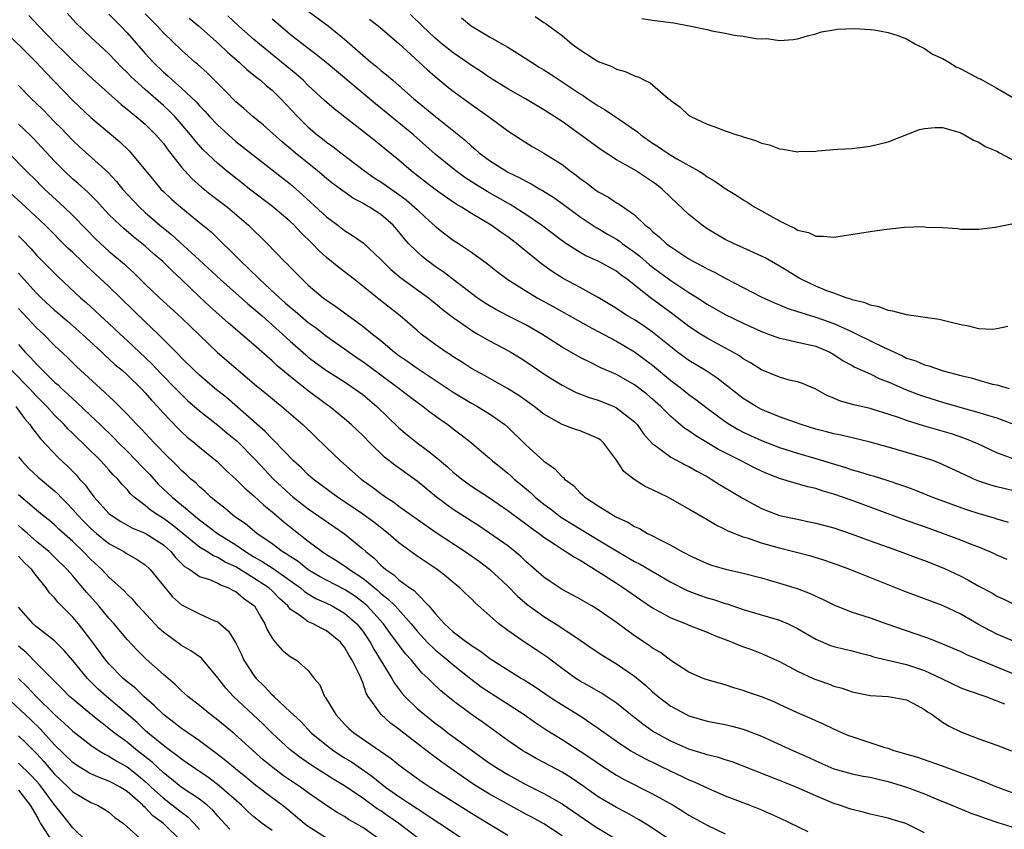
# Model space of a CAD drawing. Units: inches. Extents: x 2544000 to 2547000, y 1560000 to 1562350.
# Drawn here: x 2544107 to 2544216, y 1562124 to 1562214 of the extents above; entities that cross this region are included whole.
import ezdxf

# ---------------------------------------------------------------- set-up
doc = ezdxf.new("R2010")
doc.units = ezdxf.units.IN
doc.header["$MEASUREMENT"] = 0
doc.layers.add('LD25441560_2ft', color=55, linetype='Continuous')

msp = doc.modelspace()

# ---------------------------------------------------------------- linework, layer by layer
at = {"layer": 'LD25441560_2ft'}
for points, elevation in [([(2544108.16, 1562214.16), (2544109.21, 1562213), (2544111.18, 1562211), (2544112.1, 1562210.1), (2544113, 1562209.19), (2544115.17, 1562207.17), (2544118.33, 1562204.33), (2544119, 1562203.82), (2544119.43, 1562203.43), (2544120.01, 1562203), (2544121, 1562202.15), (2544122.17, 1562201), (2544123, 1562200.03), (2544123.43, 1562199.43), (2544125, 1562197.43), (2544125.37, 1562197), (2544126.15, 1562196.15), (2544127.22, 1562195.22), (2544128.33, 1562194.33), (2544130.08, 1562193), (2544132.41, 1562191), (2544134.46, 1562189), (2544136.38, 1562187), (2544136.7, 1562186.7), (2544137, 1562186.37), (2544138.34, 1562185), (2544139, 1562184.4), (2544140.64, 1562183), (2544141, 1562182.72), (2544142.03, 1562182.03), (2544145, 1562179.88), (2544146.08, 1562179), (2544147, 1562178.27), (2544148.51, 1562177), (2544149, 1562176.64), (2544149.97, 1562175.97), (2544151, 1562175.22), (2544155, 1562172.59), (2544157, 1562171.37), (2544157.67, 1562171), (2544159, 1562170.18), (2544160.7, 1562169), (2544161, 1562168.73), (2544163, 1562166.76), (2544165, 1562164.96), (2544166.16, 1562164.16), (2544167, 1562163.24), (2544167.15, 1562163.15), (2544167.27, 1562163), (2544168.28, 1562162.28), (2544169, 1562161.48), (2544169.26, 1562161.26), (2544169.52, 1562161), (2544171, 1562160.03), (2544172.63, 1562159), (2544172.88, 1562158.88), (2544173, 1562158.79), (2544174.25, 1562158.25), (2544175, 1562157.76), (2544175.53, 1562157.53), (2544176.44, 1562157), (2544177, 1562156.73), (2544177.59, 1562156.41), (2544179, 1562155.71), (2544180.22, 1562155), (2544180.74, 1562154.74), (2544181, 1562154.59), (2544183, 1562153.69), (2544183.51, 1562153.51), (2544185.05, 1562153.05), (2544187, 1562152.61), (2544189, 1562152.09), (2544191, 1562151.52), (2544192.93, 1562150.93), (2544194.37, 1562150.37), (2544195, 1562150.06), (2544195.73, 1562149.73), (2544197.07, 1562149.07), (2544199, 1562148.32), (2544201, 1562147.67), (2544202.84, 1562147), (2544207, 1562145.58), (2544207.43, 1562145.43), (2544209, 1562144.81), (2544211, 1562143.95), (2544211.63, 1562143.63), (2544213, 1562143.08), (2544218.07, 1562141)], 7264), ([(2544217, 1562145.03), (2544215, 1562145.89), (2544212.96, 1562146.96), (2544211, 1562148.07), (2544209, 1562149.03), (2544207, 1562149.79), (2544206.1, 1562150.1), (2544205, 1562150.52), (2544198.75, 1562153), (2544197.48, 1562153.48), (2544196, 1562154), (2544194.47, 1562154.47), (2544192.43, 1562155), (2544191, 1562155.35), (2544189, 1562155.91), (2544187.58, 1562156.43), (2544187, 1562156.59), (2544185.27, 1562157.27), (2544185, 1562157.43), (2544183.93, 1562157.93), (2544183, 1562158.5), (2544181, 1562159.68), (2544179, 1562160.82), (2544178.66, 1562161), (2544177, 1562161.82), (2544176.19, 1562162.19), (2544174.95, 1562162.95), (2544173.83, 1562163.83), (2544173, 1562165.08), (2544171.59, 1562167), (2544171.29, 1562167.29), (2544171, 1562167.48), (2544170.2, 1562167.8), (2544169, 1562168.31), (2544168.48, 1562168.48), (2544167, 1562169.01), (2544165, 1562170.15), (2544163.94, 1562171), (2544162.23, 1562172.23), (2544160.99, 1562172.99), (2544158.43, 1562174.43), (2544157, 1562175.21), (2544155.92, 1562175.92), (2544155, 1562176.49), (2544154.7, 1562176.7), (2544154.22, 1562177), (2544153, 1562177.86), (2544151.47, 1562179), (2544151, 1562179.39), (2544149.15, 1562181), (2544146.61, 1562183), (2544145, 1562184.3), (2544144.08, 1562185), (2544142.35, 1562186.35), (2544141, 1562187.46), (2544140.19, 1562188.19), (2544139.42, 1562189), (2544138.19, 1562190.19), (2544137.43, 1562191), (2544137, 1562191.42), (2544135.06, 1562193.06), (2544132.5, 1562195), (2544131.67, 1562195.67), (2544129.97, 1562197), (2544129, 1562197.81), (2544127.37, 1562199.37), (2544126.44, 1562200.44), (2544126.01, 1562201), (2544125, 1562202.17), (2544124.27, 1562203), (2544123.64, 1562203.64), (2544123, 1562204.23), (2544121, 1562205.97), (2544119.84, 1562207), (2544119.42, 1562207.42), (2544119, 1562207.87), (2544118.43, 1562208.43), (2544117, 1562209.91), (2544115, 1562211.75), (2544113.34, 1562213.34), (2544112.4, 1562214.4)], 7262), ([(2544117, 1562214.3), (2544117.63, 1562213.63), (2544118.28, 1562213), (2544119, 1562212.25), (2544121, 1562209.96), (2544121.87, 1562209), (2544123, 1562207.91), (2544123.49, 1562207.49), (2544124.02, 1562207), (2544125, 1562206.13), (2544126.61, 1562204.61), (2544127, 1562204.17), (2544127.59, 1562203.59), (2544128.11, 1562203), (2544129, 1562202.06), (2544130.6, 1562200.6), (2544131, 1562200.26), (2544135, 1562197.12), (2544136.19, 1562196.19), (2544137, 1562195.58), (2544138.37, 1562194.37), (2544141, 1562191.94), (2544142.26, 1562191), (2544143, 1562190.43), (2544143.89, 1562189.89), (2544145.05, 1562189.05), (2544147, 1562187.23), (2544147.21, 1562187), (2544148.11, 1562186.11), (2544149.2, 1562185.2), (2544152.25, 1562183), (2544153, 1562182.4), (2544153.76, 1562181.76), (2544155, 1562180.84), (2544157.25, 1562179.25), (2544157.71, 1562179), (2544159, 1562178.24), (2544160.6, 1562177.4), (2544161.33, 1562177), (2544162.37, 1562176.37), (2544163, 1562175.97), (2544165, 1562174.61), (2544165.97, 1562173.97), (2544167, 1562173.36), (2544168.56, 1562172.56), (2544170, 1562172), (2544171, 1562171.69), (2544172.71, 1562171), (2544173, 1562170.86), (2544175, 1562169.3), (2544175.3, 1562169), (2544176, 1562168), (2544176.93, 1562166.93), (2544177.38, 1562166.62), (2544179, 1562165.42), (2544180.58, 1562164.58), (2544181, 1562164.39), (2544181.86, 1562163.86), (2544183, 1562163.27), (2544183.46, 1562163), (2544184.39, 1562162.39), (2544185, 1562162.04), (2544185.64, 1562161.64), (2544187, 1562160.84), (2544189, 1562159.76), (2544191, 1562158.99), (2544193, 1562158.55), (2544194.29, 1562158.29), (2544195, 1562158.14), (2544197, 1562157.6), (2544199, 1562156.93), (2544201, 1562156.18), (2544203, 1562155.46), (2544204.33, 1562155), (2544206.26, 1562154.26), (2544207, 1562153.99), (2544209.15, 1562153.15), (2544211, 1562152.27), (2544211.84, 1562151.84), (2544213, 1562151.17), (2544214.42, 1562150.42), (2544215, 1562150.07), (2544215.74, 1562149.74), (2544217, 1562149.12)], 7260), ([(2544216.12, 1562154.12), (2544215, 1562154.6), (2544214.74, 1562154.74), (2544214.14, 1562155), (2544213, 1562155.46), (2544212.26, 1562155.74), (2544211, 1562156.26), (2544207.52, 1562157.52), (2544204.56, 1562158.56), (2544199, 1562160.61), (2544197, 1562161.32), (2544195.69, 1562161.69), (2544195, 1562161.94), (2544194.13, 1562162.13), (2544193, 1562162.47), (2544192.58, 1562162.58), (2544191, 1562163.07), (2544189.61, 1562163.61), (2544189, 1562163.87), (2544188.24, 1562164.24), (2544186.77, 1562165), (2544185, 1562165.88), (2544184.27, 1562166.27), (2544181.76, 1562167.76), (2544181, 1562168.3), (2544180.56, 1562168.56), (2544179, 1562169.9), (2544177.9, 1562171), (2544177, 1562171.8), (2544176.35, 1562172.35), (2544175, 1562173.41), (2544173, 1562174.52), (2544171.28, 1562175.28), (2544170.15, 1562175.85), (2544169, 1562176.41), (2544167, 1562177.56), (2544164.78, 1562179), (2544163, 1562180.02), (2544161.02, 1562181.02), (2544159.71, 1562181.71), (2544159, 1562182.12), (2544158.45, 1562182.45), (2544157.65, 1562183), (2544157, 1562183.47), (2544154.98, 1562185), (2544153.87, 1562185.87), (2544153, 1562186.47), (2544152.27, 1562187), (2544151.56, 1562187.56), (2544151, 1562188.06), (2544150.07, 1562189), (2544149.56, 1562189.56), (2544149, 1562190.27), (2544148.35, 1562191), (2544147, 1562192.18), (2544145.75, 1562193), (2544145.26, 1562193.26), (2544145, 1562193.43), (2544143.97, 1562193.97), (2544142.79, 1562194.79), (2544141.64, 1562195.64), (2544141, 1562196.15), (2544140.02, 1562197), (2544137.55, 1562199), (2544136.16, 1562200.16), (2544134.06, 1562202.06), (2544132.89, 1562203), (2544131.88, 1562203.88), (2544131, 1562204.63), (2544129.83, 1562205.83), (2544127.82, 1562207.82), (2544126.77, 1562208.77), (2544126.49, 1562209), (2544125, 1562210.31), (2544123, 1562212.24), (2544122.31, 1562213), (2544121.67, 1562213.67), (2544121, 1562214.33)], 7258), ([(2544125.86, 1562213.86), (2544126.89, 1562213), (2544129.16, 1562211), (2544130.09, 1562210.09), (2544131.37, 1562209), (2544132.2, 1562208.2), (2544133, 1562207.58), (2544133.31, 1562207.31), (2544133.72, 1562207), (2544134.39, 1562206.39), (2544135, 1562205.9), (2544135.94, 1562205), (2544137.79, 1562203), (2544139, 1562201.82), (2544139.97, 1562201), (2544140.56, 1562200.56), (2544141, 1562200.19), (2544141.69, 1562199.69), (2544142.57, 1562199), (2544145.19, 1562197), (2544146.25, 1562196.25), (2544147, 1562195.78), (2544147.47, 1562195.47), (2544149, 1562194.4), (2544149.8, 1562193.8), (2544150.73, 1562193), (2544151, 1562192.73), (2544151.9, 1562191.9), (2544153, 1562190.9), (2544154.07, 1562190.07), (2544155, 1562189.37), (2544155.58, 1562189), (2544157, 1562188.02), (2544158.76, 1562186.76), (2544159.86, 1562185.86), (2544161.02, 1562185), (2544163, 1562183.75), (2544164.26, 1562183), (2544166.03, 1562182.03), (2544169.87, 1562179.87), (2544171, 1562179.28), (2544173, 1562178.2), (2544175, 1562177.04), (2544177, 1562175.56), (2544179, 1562173.88), (2544180.18, 1562173), (2544181, 1562172.34), (2544181.78, 1562171.78), (2544183, 1562170.82), (2544185, 1562169.33), (2544185.5, 1562169), (2544186.45, 1562168.45), (2544187, 1562168.17), (2544189, 1562167.26), (2544191, 1562166.48), (2544193, 1562165.85), (2544195, 1562165.28), (2544198.28, 1562164.28), (2544199, 1562164.03), (2544199.81, 1562163.81), (2544201, 1562163.42), (2544201.33, 1562163.34), (2544202.86, 1562162.86), (2544204.37, 1562162.37), (2544205, 1562162.12), (2544205.83, 1562161.83), (2544207.89, 1562161), (2544211.64, 1562159.64), (2544213, 1562159.2), (2544214.7, 1562158.7), (2544215, 1562158.6), (2544216.25, 1562158.25)], 7256), ([(2544217, 1562161.64), (2544215, 1562162.13), (2544214.33, 1562162.33), (2544213, 1562162.77), (2544212.44, 1562163), (2544211.45, 1562163.45), (2544209, 1562164.61), (2544208.02, 1562165), (2544207, 1562165.35), (2544203.66, 1562166.34), (2544201, 1562167.08), (2544197.82, 1562167.82), (2544197, 1562167.97), (2544196.2, 1562168.2), (2544195, 1562168.51), (2544193.4, 1562169), (2544192.78, 1562169.22), (2544191, 1562169.88), (2544189.55, 1562170.45), (2544189, 1562170.68), (2544188.41, 1562171), (2544187, 1562171.88), (2544184.13, 1562174.13), (2544182.78, 1562175), (2544181, 1562176.08), (2544179.75, 1562177), (2544179, 1562177.57), (2544177, 1562179.2), (2544175.95, 1562179.95), (2544175, 1562180.55), (2544174.23, 1562181), (2544173.48, 1562181.48), (2544173, 1562181.81), (2544172.27, 1562182.27), (2544171, 1562183.03), (2544169, 1562184.14), (2544167.14, 1562185.14), (2544165.9, 1562185.9), (2544164.73, 1562186.73), (2544163, 1562188.13), (2544161.96, 1562189), (2544161, 1562189.73), (2544160.24, 1562190.24), (2544159.19, 1562191), (2544157, 1562192.29), (2544155.89, 1562193), (2544155.33, 1562193.33), (2544154.13, 1562194.13), (2544153, 1562194.95), (2544150.73, 1562196.73), (2544150.35, 1562197), (2544149, 1562198.17), (2544147.43, 1562199.43), (2544147, 1562199.81), (2544145.54, 1562201), (2544141.85, 1562203.85), (2544140.79, 1562204.79), (2544139, 1562206.43), (2544138.43, 1562207), (2544137.67, 1562207.67), (2544133.61, 1562211), (2544133, 1562211.52), (2544131.31, 1562213), (2544130.1, 1562214.1)], 7254), ([(2544139, 1562214.62), (2544141.19, 1562213), (2544143, 1562211.55), (2544145, 1562209.78), (2544145.9, 1562209), (2544146.51, 1562208.51), (2544147, 1562208.09), (2544147.61, 1562207.61), (2544148.31, 1562207), (2544149, 1562206.41), (2544150.59, 1562205), (2544152.86, 1562203.14), (2544156.34, 1562200.34), (2544157, 1562199.74), (2544157.41, 1562199.41), (2544157.86, 1562199), (2544159, 1562198.16), (2544160.79, 1562197), (2544161, 1562196.88), (2544162.28, 1562196.28), (2544163, 1562195.86), (2544163.58, 1562195.58), (2544164.55, 1562195), (2544164.85, 1562194.85), (2544166.08, 1562194.08), (2544167, 1562193.42), (2544169, 1562191.95), (2544169.56, 1562191.56), (2544170.76, 1562190.76), (2544171, 1562190.64), (2544172.02, 1562190.02), (2544173, 1562189.47), (2544173.29, 1562189.29), (2544173.65, 1562189), (2544175, 1562188.05), (2544175.6, 1562187.6), (2544176.65, 1562186.65), (2544177, 1562186.38), (2544179, 1562184.89), (2544181, 1562183.58), (2544181.94, 1562183), (2544183, 1562182.31), (2544185, 1562181.17), (2544187, 1562180.19), (2544189, 1562179.29), (2544189.8, 1562179), (2544191, 1562178.53), (2544191.57, 1562178.43), (2544193, 1562178.09), (2544194.15, 1562177.85), (2544195, 1562177.65), (2544196.55, 1562177), (2544197, 1562176.75), (2544198.04, 1562176.04), (2544199, 1562175.53), (2544199.33, 1562175.33), (2544201, 1562174.6), (2544202.06, 1562174.06), (2544203, 1562173.72), (2544204.89, 1562172.89), (2544206.33, 1562172.33), (2544207, 1562172.11), (2544209, 1562171.47), (2544211.16, 1562170.84), (2544213, 1562170.35), (2544213.95, 1562170.05), (2544215, 1562169.76), (2544217, 1562168.99)], 7250), ([(2544216.18, 1562179.82), (2544215, 1562179.58), (2544214.49, 1562179.51), (2544213, 1562179.57), (2544211.88, 1562179.88), (2544211, 1562180.03), (2544209.66, 1562180.34), (2544208.62, 1562180.62), (2544205, 1562181.13), (2544203.51, 1562181.51), (2544203, 1562181.58), (2544202, 1562182), (2544201, 1562182.17), (2544200.46, 1562182.46), (2544199, 1562182.79), (2544198.86, 1562182.86), (2544198.36, 1562183), (2544197, 1562183.51), (2544196.23, 1562183.77), (2544195, 1562184.28), (2544193.45, 1562185), (2544193.17, 1562185.17), (2544193, 1562185.26), (2544191.93, 1562185.93), (2544191, 1562186.49), (2544189.4, 1562187.4), (2544189, 1562187.61), (2544187, 1562188.53), (2544185.93, 1562189), (2544185, 1562189.45), (2544184.01, 1562190.01), (2544183, 1562190.62), (2544182.45, 1562191), (2544181, 1562192.18), (2544179, 1562194.08), (2544178.06, 1562195), (2544177.47, 1562195.47), (2544177, 1562195.81), (2544175, 1562197.11), (2544173, 1562198.22), (2544171.31, 1562199.31), (2544169.04, 1562201), (2544167, 1562202.44), (2544165, 1562203.75), (2544162.95, 1562204.95), (2544161, 1562206.06), (2544159, 1562207.3), (2544158.01, 1562208.01), (2544157, 1562208.65), (2544156.51, 1562209), (2544155, 1562210.02), (2544153.78, 1562211), (2544153, 1562211.66), (2544151.58, 1562213), (2544150.27, 1562214.27)], 7246), ([(2544155.89, 1562213.89), (2544156.96, 1562213), (2544159, 1562211.79), (2544161, 1562210.64), (2544163, 1562209.41), (2544164.46, 1562208.46), (2544165, 1562208.15), (2544165.7, 1562207.7), (2544169, 1562205.49), (2544169.32, 1562205.32), (2544169.76, 1562205), (2544171, 1562204.18), (2544171.76, 1562203.76), (2544173.33, 1562202.67), (2544175.32, 1562201.32), (2544175.69, 1562201), (2544177, 1562200.07), (2544177.66, 1562199.66), (2544178.59, 1562199), (2544179, 1562198.74), (2544179.68, 1562198.32), (2544182.05, 1562197), (2544182.65, 1562196.65), (2544183, 1562196.36), (2544183.88, 1562195.88), (2544185, 1562195.07), (2544186.3, 1562194.3), (2544187, 1562193.81), (2544187.51, 1562193.51), (2544188.28, 1562193), (2544189, 1562192.61), (2544189.92, 1562192.08), (2544191, 1562191.5), (2544191.94, 1562191), (2544192.68, 1562190.68), (2544193, 1562190.48), (2544194.19, 1562190.19), (2544195, 1562189.8), (2544195.8, 1562189.8), (2544197, 1562189.69), (2544201, 1562190.33), (2544202.55, 1562190.55), (2544204.79, 1562190.79), (2544206.87, 1562190.87), (2544207.19, 1562190.81), (2544209, 1562190.75), (2544210.64, 1562190.64), (2544211, 1562190.59), (2544212.56, 1562190.56), (2544213, 1562190.58), (2544214.79, 1562190.79), (2544216.81, 1562191.19)], 7244), ([(2544164.04, 1562214.04), (2544165, 1562213.37), (2544165.24, 1562213.24), (2544165.54, 1562213), (2544167, 1562211.93), (2544168.1, 1562211), (2544169, 1562210.35), (2544171, 1562209.07), (2544172.51, 1562208.51), (2544173, 1562208.24), (2544173.98, 1562207.98), (2544175, 1562207.5), (2544175.39, 1562207.39), (2544176.1, 1562207), (2544176.71, 1562206.71), (2544178.72, 1562205), (2544178.89, 1562204.89), (2544179, 1562204.77), (2544180.03, 1562204.03), (2544181, 1562203.13), (2544181.2, 1562203), (2544183, 1562202.17), (2544183.88, 1562201.88), (2544185, 1562201.44), (2544186.29, 1562201), (2544186.84, 1562200.84), (2544187, 1562200.78), (2544188.36, 1562200.36), (2544189, 1562200.08), (2544189.88, 1562199.88), (2544191, 1562199.43), (2544191.41, 1562199.41), (2544193, 1562199.12), (2544193.13, 1562199.13), (2544195, 1562199.18), (2544195.21, 1562199.21), (2544197.39, 1562199.39), (2544199, 1562199.47), (2544199.56, 1562199.56), (2544201, 1562199.72), (2544203, 1562200.22), (2544206.44, 1562201.56), (2544207, 1562201.68), (2544208.19, 1562201.81), (2544209, 1562201.8), (2544210.68, 1562201.32), (2544211, 1562201.21), (2544211.13, 1562201.13), (2544211.41, 1562201), (2544212.41, 1562200.41), (2544213, 1562200.18), (2544213.71, 1562199.71), (2544215, 1562199.17), (2544215.26, 1562199), (2544217, 1562198.07)], 7242), ([(2544175.82, 1562213.82), (2544177, 1562213.62), (2544177.58, 1562213.58), (2544179, 1562213.38), (2544179.34, 1562213.34), (2544181.02, 1562213.02), (2544183, 1562212.6), (2544183.54, 1562212.46), (2544185, 1562212.2), (2544186.02, 1562211.98), (2544187, 1562211.87), (2544188.38, 1562211.62), (2544189, 1562211.59), (2544189.6, 1562211.6), (2544191, 1562211.38), (2544192.51, 1562211.49), (2544193, 1562211.56), (2544194.08, 1562211.92), (2544195, 1562212.13), (2544195.64, 1562212.36), (2544197, 1562212.56), (2544197.36, 1562212.64), (2544199.29, 1562212.71), (2544201, 1562212.61), (2544201.44, 1562212.56), (2544203, 1562212.27), (2544204.07, 1562211.93), (2544205, 1562211.57), (2544206.01, 1562211), (2544207, 1562210.52), (2544207.88, 1562209.88), (2544209, 1562209.4), (2544209.67, 1562209), (2544210.48, 1562208.48), (2544211, 1562208.26), (2544213, 1562207.21), (2544213.16, 1562207.16), (2544215, 1562206.14), (2544217, 1562204.95)], 7240), ([(2544105, 1562212.94), (2544108.96, 1562209), (2544109.94, 1562207.94), (2544113, 1562204.76), (2544115, 1562202.91), (2544118.21, 1562200.21), (2544119.21, 1562199.21), (2544119.41, 1562199), (2544121.94, 1562195.94), (2544122.74, 1562195), (2544123, 1562194.74), (2544123.9, 1562193.9), (2544124.92, 1562193), (2544127, 1562191.32), (2544128.27, 1562190.27), (2544129.56, 1562189), (2544130.31, 1562188.31), (2544131.57, 1562187), (2544132.32, 1562186.32), (2544133.63, 1562185), (2544135.83, 1562183), (2544136.46, 1562182.46), (2544137, 1562181.98), (2544137.54, 1562181.54), (2544138.15, 1562181), (2544139, 1562180.28), (2544139.74, 1562179.74), (2544141, 1562178.77), (2544143, 1562177.37), (2544144.38, 1562176.38), (2544145, 1562175.97), (2544145.56, 1562175.56), (2544149.02, 1562173), (2544150.13, 1562172.13), (2544151.28, 1562171.28), (2544151.69, 1562171), (2544152.42, 1562170.42), (2544153.57, 1562169.57), (2544154.4, 1562169), (2544155, 1562168.53), (2544155.88, 1562167.88), (2544156.99, 1562167), (2544158.09, 1562166.09), (2544159, 1562165.3), (2544159.32, 1562165), (2544161, 1562163.66), (2544161.36, 1562163.36), (2544161.73, 1562163), (2544162.43, 1562162.43), (2544163.51, 1562161.51), (2544164.03, 1562161), (2544165, 1562160.22), (2544165.71, 1562159.71), (2544166.61, 1562159), (2544166.84, 1562158.84), (2544168.07, 1562158.07), (2544171, 1562156.3), (2544173, 1562155.07), (2544175, 1562153.91), (2544175.61, 1562153.61), (2544179, 1562151.62), (2544180.73, 1562150.73), (2544181, 1562150.62), (2544182.18, 1562150.18), (2544183, 1562149.9), (2544183.7, 1562149.7), (2544185, 1562149.27), (2544185.21, 1562149.21), (2544187, 1562148.6), (2544191, 1562147.42), (2544191.97, 1562147), (2544193, 1562146.5), (2544195, 1562145.33), (2544196.64, 1562144.64), (2544197, 1562144.52), (2544198.21, 1562144.21), (2544199, 1562144.02), (2544199.8, 1562143.8), (2544201, 1562143.52), (2544201.39, 1562143.39), (2544205, 1562142.53), (2544207, 1562141.86), (2544208.87, 1562141), (2544211, 1562139.97), (2544211.7, 1562139.7), (2544213.77, 1562139), (2544215, 1562138.53), (2544215.82, 1562138.18)], 7266), ([(2544217.39, 1562165), (2544215, 1562165.89), (2544212.87, 1562166.87), (2544211.46, 1562167.46), (2544209.98, 1562167.97), (2544206.88, 1562168.88), (2544205, 1562169.47), (2544204.26, 1562169.74), (2544203, 1562170.17), (2544201.33, 1562170.67), (2544201, 1562170.77), (2544199.19, 1562171.19), (2544197.63, 1562171.63), (2544197, 1562171.92), (2544196.23, 1562172.23), (2544195, 1562172.9), (2544193.54, 1562173.54), (2544193, 1562173.71), (2544192.08, 1562173.92), (2544191, 1562174.23), (2544189, 1562175.05), (2544187.81, 1562175.81), (2544187, 1562176.27), (2544186.58, 1562176.58), (2544185.86, 1562177), (2544183, 1562178.56), (2544182.29, 1562179), (2544181, 1562179.82), (2544179.21, 1562181.21), (2544176.77, 1562183), (2544174.22, 1562185), (2544173.51, 1562185.51), (2544173, 1562185.92), (2544171, 1562187.03), (2544169.64, 1562187.64), (2544169, 1562188), (2544167.41, 1562189), (2544167, 1562189.27), (2544164.73, 1562191), (2544163, 1562192.2), (2544161.29, 1562193.29), (2544161, 1562193.44), (2544158.73, 1562194.73), (2544157.5, 1562195.5), (2544156.29, 1562196.29), (2544155.29, 1562197), (2544153, 1562198.85), (2544150.6, 1562201), (2544149, 1562202.31), (2544148.61, 1562202.61), (2544147, 1562203.93), (2544146.4, 1562204.4), (2544140.96, 1562208.96), (2544139.86, 1562209.86), (2544139, 1562210.5), (2544137, 1562212.07), (2544135.4, 1562213.4), (2544135, 1562213.76)], 7252), ([(2544145.74, 1562213.74), (2544146.72, 1562213), (2544149, 1562211.05), (2544151.23, 1562209), (2544152.14, 1562208.14), (2544153, 1562207.41), (2544154.32, 1562206.32), (2544155, 1562205.81), (2544157, 1562204.33), (2544158.87, 1562203), (2544161, 1562201.43), (2544162.48, 1562200.48), (2544163.71, 1562199.71), (2544165, 1562198.96), (2544167, 1562197.7), (2544167.91, 1562197), (2544168.55, 1562196.55), (2544169, 1562196.18), (2544169.69, 1562195.69), (2544170.57, 1562195), (2544171, 1562194.69), (2544172.11, 1562194.11), (2544173, 1562193.48), (2544173.32, 1562193.32), (2544175, 1562192.14), (2544176.19, 1562191), (2544176.67, 1562190.67), (2544177, 1562190.32), (2544177.73, 1562189.73), (2544178.49, 1562189), (2544179, 1562188.61), (2544181, 1562187.29), (2544181.5, 1562187), (2544182.49, 1562186.49), (2544183, 1562186.19), (2544183.81, 1562185.81), (2544185, 1562185.16), (2544187, 1562184.14), (2544189.06, 1562183.06), (2544190.44, 1562182.44), (2544191, 1562182.22), (2544191.85, 1562181.85), (2544193, 1562181.49), (2544193.36, 1562181.36), (2544195, 1562180.87), (2544197, 1562180.17), (2544198.55, 1562179.45), (2544199, 1562179.26), (2544199.55, 1562179), (2544202.46, 1562177.54), (2544204.58, 1562176.58), (2544205, 1562176.35), (2544206.03, 1562176.03), (2544207, 1562175.59), (2544207.49, 1562175.49), (2544208.83, 1562175), (2544209.07, 1562174.93), (2544211, 1562174.42), (2544212.15, 1562174.15), (2544213, 1562173.89), (2544214.52, 1562173.48), (2544215, 1562173.38), (2544216.34, 1562173)], 7248), ([(2544107, 1562206.44), (2544108.41, 1562205), (2544109, 1562204.44), (2544109.73, 1562203.73), (2544111, 1562202.43), (2544111.72, 1562201.72), (2544113, 1562200.37), (2544113.71, 1562199.71), (2544116.86, 1562196.86), (2544117.83, 1562195.83), (2544118.51, 1562195), (2544120.35, 1562193), (2544121, 1562192.4), (2544122.63, 1562191), (2544123.94, 1562189.94), (2544127, 1562187.16), (2544129.31, 1562185), (2544132.32, 1562182.32), (2544133, 1562181.78), (2544133.91, 1562181), (2544136.15, 1562179), (2544137, 1562178.2), (2544138.71, 1562176.71), (2544139, 1562176.46), (2544139.83, 1562175.83), (2544140.99, 1562174.99), (2544143, 1562173.71), (2544144.06, 1562173), (2544145, 1562172.31), (2544146.57, 1562171), (2544149, 1562168.66), (2544149.89, 1562167.89), (2544151, 1562167), (2544152.16, 1562166.16), (2544153, 1562165.49), (2544154.36, 1562164.36), (2544155, 1562163.77), (2544155.93, 1562163), (2544157, 1562162.21), (2544159, 1562160.91), (2544161, 1562159.54), (2544162.44, 1562158.44), (2544163, 1562158.06), (2544163.6, 1562157.6), (2544164.46, 1562157), (2544165, 1562156.57), (2544166.24, 1562155.76), (2544167, 1562155.24), (2544167.42, 1562155), (2544168.36, 1562154.36), (2544169, 1562154.03), (2544171.56, 1562152.44), (2544173, 1562151.49), (2544173.79, 1562151), (2544175.68, 1562149.68), (2544177, 1562148.8), (2544179, 1562147.68), (2544180.71, 1562147), (2544181, 1562146.87), (2544183, 1562146.08), (2544183.76, 1562145.76), (2544185.79, 1562145), (2544186.63, 1562144.63), (2544188.1, 1562144.1), (2544189, 1562143.74), (2544191, 1562142.85), (2544193, 1562141.78), (2544194.7, 1562141), (2544195, 1562140.87), (2544196.39, 1562140.39), (2544197, 1562140.15), (2544197.9, 1562139.9), (2544199, 1562139.52), (2544201, 1562139.12), (2544203, 1562139.01), (2544205, 1562138.64), (2544205.73, 1562138.27), (2544207, 1562137.57), (2544207.32, 1562137.32), (2544207.84, 1562137), (2544209, 1562136.18), (2544209.72, 1562135.72), (2544211, 1562135.08), (2544213, 1562134.32), (2544215, 1562133.61), (2544216.62, 1562133)], 7268), ([(2544217, 1562128.27), (2544215, 1562129), (2544213.59, 1562129.59), (2544213, 1562129.8), (2544212.14, 1562130.14), (2544209, 1562131.3), (2544206.25, 1562132.25), (2544203.67, 1562133), (2544203, 1562133.25), (2544202.65, 1562133.35), (2544199, 1562134.53), (2544198.66, 1562134.66), (2544197.87, 1562135), (2544197, 1562135.39), (2544195.92, 1562135.92), (2544195, 1562136.32), (2544194.54, 1562136.54), (2544193, 1562137.21), (2544191, 1562138.13), (2544190.4, 1562138.4), (2544189, 1562138.96), (2544187.48, 1562139.48), (2544187, 1562139.67), (2544185.96, 1562139.96), (2544185, 1562140.27), (2544183, 1562140.83), (2544182.56, 1562141), (2544181, 1562141.67), (2544179, 1562142.97), (2544177.86, 1562143.86), (2544177, 1562144.35), (2544176.63, 1562144.63), (2544175, 1562145.71), (2544173, 1562147.16), (2544171, 1562148.57), (2544170.3, 1562149), (2544169, 1562149.74), (2544168.19, 1562150.19), (2544167, 1562150.82), (2544165.68, 1562151.68), (2544165, 1562152.15), (2544163, 1562153.91), (2544162.45, 1562154.45), (2544161.8, 1562155), (2544161, 1562155.62), (2544159, 1562157.04), (2544157.82, 1562157.82), (2544157, 1562158.33), (2544155, 1562159.63), (2544153.14, 1562161), (2544151, 1562162.76), (2544148.53, 1562164.53), (2544147.42, 1562165.42), (2544145.77, 1562167), (2544145, 1562167.79), (2544144.38, 1562168.38), (2544143.74, 1562169), (2544143, 1562169.65), (2544141.35, 1562171), (2544141, 1562171.24), (2544138.83, 1562172.83), (2544137, 1562174.3), (2544135.54, 1562175.54), (2544135, 1562176.05), (2544133, 1562177.82), (2544130.19, 1562180.19), (2544128.08, 1562182.08), (2544127, 1562183.09), (2544125, 1562185.01), (2544123.96, 1562185.96), (2544122.93, 1562187), (2544121.89, 1562187.89), (2544121, 1562188.68), (2544120.62, 1562189), (2544119.71, 1562189.71), (2544118.63, 1562190.63), (2544118.22, 1562191), (2544117, 1562192.2), (2544116.24, 1562193), (2544115.65, 1562193.65), (2544114.65, 1562194.65), (2544113.6, 1562195.6), (2544113, 1562196.1), (2544112.04, 1562197), (2544111, 1562198.07), (2544109.6, 1562199.6), (2544108.63, 1562200.63), (2544108.25, 1562201), (2544107, 1562202.16)], 7270), ([(2544105.91, 1562199), (2544107.85, 1562197), (2544109, 1562195.89), (2544109.44, 1562195.44), (2544109.89, 1562195), (2544112.06, 1562193), (2544113, 1562192.08), (2544114.52, 1562190.52), (2544115.52, 1562189.52), (2544116.06, 1562189), (2544117, 1562188.15), (2544118.7, 1562186.7), (2544119, 1562186.41), (2544119.75, 1562185.75), (2544121, 1562184.51), (2544122.56, 1562183), (2544125, 1562180.77), (2544128.96, 1562176.96), (2544133.29, 1562173.29), (2544134.39, 1562172.39), (2544135.47, 1562171.47), (2544136.08, 1562171), (2544138.4, 1562169), (2544141, 1562166.46), (2544142.55, 1562165), (2544144.84, 1562163), (2544146.09, 1562162.09), (2544147, 1562161.4), (2544147.56, 1562161), (2544148.44, 1562160.44), (2544149, 1562160.01), (2544151, 1562158.55), (2544153.11, 1562157.11), (2544156.31, 1562155), (2544157.88, 1562153.88), (2544159, 1562153.06), (2544161, 1562151.18), (2544162.07, 1562150.07), (2544163.14, 1562149.14), (2544165, 1562147.82), (2544166.74, 1562146.74), (2544169, 1562145.21), (2544170.31, 1562144.31), (2544171.51, 1562143.51), (2544173, 1562142.62), (2544175, 1562141.26), (2544176.23, 1562140.23), (2544177, 1562139.52), (2544177.61, 1562139), (2544179, 1562137.94), (2544180.73, 1562137), (2544181, 1562136.87), (2544183, 1562136.29), (2544185, 1562135.89), (2544185.73, 1562135.73), (2544187, 1562135.39), (2544187.29, 1562135.29), (2544189, 1562134.63), (2544192.53, 1562133), (2544194.25, 1562132.25), (2544195, 1562131.88), (2544197, 1562131), (2544199, 1562130.47), (2544200.22, 1562130.22), (2544201, 1562130.1), (2544201.87, 1562129.87), (2544203, 1562129.63), (2544205.01, 1562129.01), (2544207, 1562128.25), (2544208.3, 1562127.7), (2544210.02, 1562127), (2544210.7, 1562126.7), (2544212.13, 1562126.13), (2544213, 1562125.83), (2544213.6, 1562125.6), (2544215.09, 1562125.09), (2544217, 1562124.49)], 7272), ([(2544207, 1562123.96), (2544204.94, 1562125), (2544203.43, 1562125.43), (2544203, 1562125.58), (2544201, 1562126.01), (2544200.23, 1562126.23), (2544199, 1562126.51), (2544198.65, 1562126.65), (2544197.63, 1562127), (2544197, 1562127.2), (2544195, 1562128.02), (2544192.83, 1562129), (2544191, 1562129.74), (2544187, 1562131.31), (2544185.77, 1562131.77), (2544185, 1562132), (2544184.26, 1562132.26), (2544183, 1562132.56), (2544182.68, 1562132.68), (2544181, 1562133.17), (2544179, 1562134.06), (2544177.3, 1562135), (2544177, 1562135.19), (2544175.93, 1562135.93), (2544174.55, 1562137), (2544173, 1562138.25), (2544171.36, 1562139.36), (2544169.72, 1562140.28), (2544169, 1562140.7), (2544168.52, 1562141), (2544167, 1562142.08), (2544165.34, 1562143.34), (2544164.16, 1562144.16), (2544162.87, 1562145), (2544161, 1562146.28), (2544160.03, 1562147), (2544157.37, 1562149.37), (2544157, 1562149.76), (2544156.36, 1562150.36), (2544155.72, 1562151), (2544155, 1562151.57), (2544154.23, 1562152.23), (2544153.22, 1562153), (2544151, 1562154.49), (2544149, 1562155.95), (2544147.8, 1562157), (2544146.22, 1562158.22), (2544145, 1562159.11), (2544143, 1562160.48), (2544142.21, 1562161), (2544139.54, 1562163), (2544139, 1562163.47), (2544138.24, 1562164.24), (2544137.38, 1562165), (2544135.23, 1562167.23), (2544135, 1562167.42), (2544134.25, 1562168.25), (2544129.98, 1562171.98), (2544128.7, 1562173), (2544127, 1562174.45), (2544126.4, 1562175), (2544125, 1562176.39), (2544124.71, 1562176.71), (2544122.42, 1562179), (2544121.7, 1562179.7), (2544121, 1562180.34), (2544117, 1562184.24), (2544115, 1562186.09), (2544114.52, 1562186.52), (2544114.04, 1562187), (2544113, 1562187.99), (2544112.47, 1562188.47), (2544109.96, 1562191), (2544107.84, 1562193), (2544105.66, 1562195)], 7274), ([(2544107, 1562189.84), (2544107.42, 1562189.42), (2544108.4, 1562188.4), (2544109, 1562187.71), (2544111.34, 1562185.34), (2544113.85, 1562183), (2544114.48, 1562182.48), (2544117, 1562180.18), (2544118.23, 1562179), (2544119, 1562178.29), (2544121.72, 1562175.72), (2544122.69, 1562174.69), (2544124.34, 1562173), (2544125, 1562172.31), (2544125.68, 1562171.68), (2544127, 1562170.51), (2544129, 1562168.96), (2544130.06, 1562168.06), (2544131.16, 1562167.16), (2544133.15, 1562165.15), (2544135.17, 1562163), (2544137, 1562161.29), (2544137.34, 1562161), (2544139, 1562159.7), (2544143, 1562156.94), (2544145, 1562155.3), (2544145.33, 1562155), (2544146.26, 1562154.26), (2544147, 1562153.49), (2544147.27, 1562153.27), (2544147.56, 1562153), (2544148.42, 1562152.42), (2544149, 1562151.89), (2544150.22, 1562151), (2544150.69, 1562150.69), (2544151, 1562150.33), (2544152.3, 1562149), (2544153, 1562148.14), (2544154.04, 1562147), (2544155, 1562146.15), (2544156.49, 1562145), (2544156.8, 1562144.8), (2544157, 1562144.63), (2544158, 1562144.01), (2544159, 1562143.21), (2544159.32, 1562143), (2544162.53, 1562141), (2544162.83, 1562140.83), (2544164.05, 1562140.05), (2544165.58, 1562139), (2544166.43, 1562138.43), (2544169, 1562136.87), (2544171, 1562135.51), (2544173, 1562134.06), (2544174.6, 1562133), (2544174.85, 1562132.85), (2544176.14, 1562132.14), (2544179, 1562130.75), (2544180.2, 1562130.2), (2544181, 1562129.8), (2544181.58, 1562129.58), (2544183.15, 1562128.85), (2544185, 1562128.03), (2544187.72, 1562127), (2544189, 1562126.49), (2544191, 1562125.59), (2544194.11, 1562124.11)], 7276), ([(2544107, 1562185.72), (2544107.35, 1562185.35), (2544107.64, 1562185), (2544109, 1562183.51), (2544109.52, 1562183), (2544111, 1562181.64), (2544111.35, 1562181.35), (2544112.41, 1562180.41), (2544114.03, 1562179), (2544116.2, 1562177), (2544116.61, 1562176.61), (2544117, 1562176.27), (2544117.66, 1562175.65), (2544118.44, 1562175), (2544119, 1562174.49), (2544120.54, 1562173), (2544121, 1562172.51), (2544121.7, 1562171.7), (2544122.36, 1562171), (2544123, 1562170.28), (2544124.6, 1562168.6), (2544125, 1562168.2), (2544125.63, 1562167.63), (2544126.42, 1562167), (2544127, 1562166.51), (2544128.94, 1562164.94), (2544129.95, 1562163.95), (2544131, 1562162.99), (2544131.98, 1562161.98), (2544133, 1562161.13), (2544134.1, 1562160.1), (2544135, 1562159.39), (2544136.28, 1562158.28), (2544137.39, 1562157.39), (2544139, 1562156.15), (2544140.52, 1562155), (2544141, 1562154.68), (2544142.04, 1562154.04), (2544143, 1562153.41), (2544143.24, 1562153.24), (2544143.54, 1562153), (2544145, 1562152.05), (2544146.68, 1562150.68), (2544147, 1562150.37), (2544147.79, 1562149.79), (2544148.57, 1562149), (2544150.35, 1562147), (2544151, 1562146.21), (2544152.13, 1562145), (2544153, 1562144.16), (2544154.41, 1562143), (2544155, 1562142.48), (2544156.93, 1562140.93), (2544158.08, 1562140.08), (2544162.82, 1562137), (2544164.1, 1562136.1), (2544165.31, 1562135.3), (2544167, 1562134.27), (2544169, 1562132.97), (2544170.18, 1562132.18), (2544171.37, 1562131.37), (2544173, 1562130.33), (2544173.85, 1562129.85), (2544177, 1562128.26), (2544179.25, 1562127), (2544180.34, 1562126.34), (2544181, 1562125.92), (2544183, 1562124.79), (2544185, 1562123.84)], 7278), ([(2544179, 1562123.11), (2544176.67, 1562124.67), (2544175.44, 1562125.44), (2544174.15, 1562126.15), (2544173, 1562126.73), (2544171, 1562127.93), (2544169.2, 1562129.2), (2544168.01, 1562130.01), (2544167, 1562130.63), (2544165, 1562131.72), (2544164.15, 1562132.15), (2544163, 1562132.8), (2544162.66, 1562133), (2544161, 1562134.16), (2544158.19, 1562136.19), (2544157.01, 1562137.01), (2544155, 1562138.51), (2544153.62, 1562139.62), (2544152.6, 1562140.6), (2544152.22, 1562141), (2544151.58, 1562141.58), (2544151, 1562142.23), (2544150.38, 1562143), (2544149.71, 1562143.71), (2544148.01, 1562146.01), (2544147.3, 1562147), (2544145.49, 1562149), (2544145.24, 1562149.24), (2544144.09, 1562150.09), (2544143, 1562150.8), (2544141, 1562151.82), (2544140.24, 1562152.24), (2544139, 1562152.98), (2544137.88, 1562153.88), (2544137, 1562154.44), (2544136.68, 1562154.68), (2544136.13, 1562155), (2544135, 1562155.84), (2544133.31, 1562157), (2544132.05, 1562158.05), (2544131, 1562158.75), (2544130.65, 1562159), (2544129.77, 1562159.77), (2544129, 1562160.37), (2544128.25, 1562161), (2544127.62, 1562161.62), (2544127, 1562162.14), (2544126.57, 1562162.57), (2544126.04, 1562163), (2544125.51, 1562163.51), (2544125, 1562163.95), (2544124.49, 1562164.49), (2544123, 1562165.93), (2544122.49, 1562166.49), (2544121.97, 1562167), (2544120.55, 1562168.55), (2544120.08, 1562169), (2544119, 1562170.16), (2544117.59, 1562171.59), (2544116.07, 1562173), (2544113.41, 1562175.41), (2544112.41, 1562176.41), (2544111, 1562177.74), (2544109.76, 1562179), (2544109, 1562179.7), (2544107, 1562181.81)], 7280), ([(2544107, 1562177.83), (2544107.75, 1562177), (2544108.38, 1562176.38), (2544109, 1562175.67), (2544109.35, 1562175.35), (2544109.66, 1562175), (2544111, 1562173.7), (2544111.38, 1562173.38), (2544111.75, 1562173), (2544112.41, 1562172.41), (2544113, 1562171.84), (2544113.45, 1562171.45), (2544115, 1562169.97), (2544115.51, 1562169.51), (2544116.01, 1562169), (2544117.53, 1562167.53), (2544118.04, 1562167), (2544119, 1562166.06), (2544120.05, 1562165), (2544120.5, 1562164.5), (2544121.49, 1562163.49), (2544122.44, 1562162.44), (2544123.97, 1562161), (2544125, 1562160.16), (2544126.36, 1562159), (2544127, 1562158.48), (2544128.99, 1562157), (2544131, 1562155.74), (2544132.06, 1562155), (2544133, 1562154.42), (2544133.91, 1562153.91), (2544135.12, 1562153.12), (2544138.12, 1562151), (2544138.58, 1562150.58), (2544139, 1562150.32), (2544139.82, 1562149.82), (2544141, 1562149.31), (2544141.63, 1562149), (2544143, 1562148.2), (2544144.36, 1562147), (2544145, 1562146.19), (2544145.81, 1562145), (2544146.23, 1562144.23), (2544148.23, 1562141), (2544148.49, 1562140.49), (2544149.34, 1562139.34), (2544149.65, 1562139), (2544151, 1562137.69), (2544151.81, 1562137), (2544153, 1562136.07), (2544153.61, 1562135.62), (2544154.4, 1562135), (2544157.1, 1562133), (2544159, 1562131.65), (2544159.97, 1562131), (2544161, 1562130.38), (2544163, 1562129.29), (2544165, 1562128.31), (2544167, 1562127.17), (2544169.46, 1562125.46), (2544170.65, 1562124.65), (2544173.42, 1562123)], 7282), ([(2544167, 1562123.63), (2544165, 1562124.94), (2544163.68, 1562125.68), (2544163, 1562126.03), (2544161, 1562127.11), (2544159, 1562128.22), (2544157.28, 1562129.28), (2544156.09, 1562130.09), (2544153.75, 1562131.75), (2544153, 1562132.31), (2544152.6, 1562132.6), (2544149.21, 1562135.21), (2544149, 1562135.38), (2544148.07, 1562136.07), (2544147.02, 1562137.02), (2544145.62, 1562139), (2544145.38, 1562139.38), (2544145, 1562140.55), (2544144.86, 1562140.86), (2544144.82, 1562141), (2544144.7, 1562141.3), (2544143.85, 1562143), (2544143.51, 1562143.51), (2544143, 1562144.44), (2544142.74, 1562144.74), (2544142.54, 1562145), (2544141, 1562146.26), (2544140.49, 1562146.49), (2544139.55, 1562147), (2544139, 1562147.24), (2544138.03, 1562147.97), (2544137, 1562148.65), (2544136.72, 1562149), (2544135.81, 1562149.81), (2544135, 1562150.65), (2544134.63, 1562151), (2544133, 1562152.06), (2544131, 1562153.29), (2544129.83, 1562153.83), (2544129, 1562154.35), (2544128.52, 1562154.52), (2544127.79, 1562155), (2544127, 1562155.48), (2544123.96, 1562157.96), (2544123, 1562158.65), (2544122.41, 1562159), (2544121.57, 1562159.57), (2544121, 1562160.06), (2544119.78, 1562161), (2544119.37, 1562161.37), (2544119, 1562161.83), (2544118.42, 1562162.42), (2544117.96, 1562163), (2544117.47, 1562163.47), (2544117, 1562164.02), (2544116.1, 1562165), (2544115.54, 1562165.54), (2544115, 1562166.08), (2544114.06, 1562167), (2544113.51, 1562167.51), (2544113, 1562168.03), (2544112.5, 1562168.5), (2544112.05, 1562169), (2544111, 1562170.05), (2544110.15, 1562171), (2544109, 1562172.15), (2544108.58, 1562172.58), (2544108.21, 1562173), (2544106.25, 1562175)], 7284), ([(2544106.73, 1562171), (2544107.68, 1562169.68), (2544108.28, 1562169), (2544108.57, 1562168.57), (2544109, 1562168.04), (2544109.45, 1562167.45), (2544111.39, 1562165.39), (2544112.43, 1562164.43), (2544113.41, 1562163.41), (2544113.76, 1562163), (2544114.36, 1562162.36), (2544115, 1562161.46), (2544115.37, 1562161), (2544117, 1562159.21), (2544117.24, 1562159), (2544118.3, 1562158.3), (2544119.59, 1562157.59), (2544121, 1562157.01), (2544123, 1562155.72), (2544123.81, 1562155), (2544124.34, 1562154.34), (2544125.34, 1562153.34), (2544125.91, 1562153), (2544127, 1562152.25), (2544128.1, 1562151.9), (2544129, 1562151.51), (2544129.32, 1562151.32), (2544130.19, 1562151), (2544130.7, 1562150.7), (2544131, 1562150.57), (2544131.86, 1562149.86), (2544133, 1562149.04), (2544133.05, 1562149), (2544133.74, 1562147.74), (2544134.21, 1562147), (2544134.43, 1562146.43), (2544135, 1562145.42), (2544135.34, 1562145), (2544136.12, 1562144.12), (2544137, 1562143.4), (2544137.71, 1562143), (2544139, 1562141.85), (2544139.64, 1562141), (2544140.27, 1562140.27), (2544140.8, 1562139), (2544140.9, 1562138.9), (2544142.03, 1562137), (2544143, 1562135.95), (2544143.48, 1562135.48), (2544144.02, 1562135), (2544146.98, 1562132.98), (2544148.15, 1562132.15), (2544149, 1562131.45), (2544149.58, 1562131), (2544151.57, 1562129.57), (2544152.44, 1562129), (2544157, 1562126.13), (2544158.89, 1562125), (2544161, 1562123.68)], 7286), ([(2544107, 1562165.45), (2544107.37, 1562165), (2544108.17, 1562164.17), (2544109.2, 1562163.2), (2544111, 1562161.68), (2544111.35, 1562161.35), (2544111.67, 1562161), (2544112.34, 1562160.34), (2544113, 1562159.65), (2544113.56, 1562159), (2544114.26, 1562158.26), (2544115, 1562157.55), (2544115.63, 1562157), (2544117, 1562155.88), (2544118.63, 1562155), (2544119, 1562154.75), (2544120.12, 1562154.12), (2544121, 1562153.52), (2544121.56, 1562153), (2544123, 1562151.2), (2544124, 1562150), (2544125, 1562149.12), (2544127, 1562148.12), (2544128.65, 1562147.35), (2544129, 1562147.22), (2544129.28, 1562147), (2544130.2, 1562146.2), (2544130.95, 1562144.95), (2544131.62, 1562143.62), (2544131.9, 1562143), (2544133, 1562141.3), (2544133.24, 1562141), (2544134.14, 1562140.14), (2544135, 1562139.2), (2544135.11, 1562139.11), (2544135.21, 1562139), (2544137, 1562137.32), (2544137.31, 1562137), (2544138.2, 1562136.2), (2544139.32, 1562135), (2544141, 1562133.61), (2544141.8, 1562133), (2544143, 1562132.23), (2544143.77, 1562131.77), (2544144.85, 1562131), (2544146.13, 1562130.13), (2544147.53, 1562129), (2544149, 1562127.95), (2544151, 1562126.62), (2544153.53, 1562125), (2544157, 1562122.68)], 7288), ([(2544151, 1562123.45), (2544148.98, 1562125), (2544147.8, 1562125.8), (2544147, 1562126.38), (2544146.61, 1562126.61), (2544145, 1562127.79), (2544143, 1562129.13), (2544141.83, 1562129.83), (2544139.39, 1562131.39), (2544138.21, 1562132.21), (2544137.14, 1562133), (2544137, 1562133.12), (2544135, 1562134.94), (2544133.97, 1562135.97), (2544130.73, 1562139), (2544129.9, 1562139.9), (2544129, 1562141.07), (2544127.21, 1562143.21), (2544126.04, 1562144.04), (2544125, 1562144.64), (2544123, 1562146.1), (2544122.52, 1562146.52), (2544122.07, 1562147), (2544120.23, 1562149), (2544119.67, 1562149.67), (2544119, 1562150.29), (2544118.66, 1562150.66), (2544117, 1562152.15), (2544116.2, 1562153), (2544115, 1562154.12), (2544114.16, 1562155), (2544113, 1562156.1), (2544111.47, 1562157.47), (2544111, 1562157.93), (2544110.42, 1562158.42), (2544109.67, 1562159), (2544109, 1562159.55), (2544107, 1562161.24)], 7290), ([(2544147.17, 1562123), (2544145, 1562124.55), (2544144.26, 1562125), (2544143.44, 1562125.44), (2544143, 1562125.74), (2544142.19, 1562126.19), (2544141, 1562126.96), (2544139, 1562128.35), (2544138.13, 1562129), (2544136.26, 1562130.26), (2544135.11, 1562131.11), (2544134.02, 1562132.02), (2544130.86, 1562134.86), (2544129, 1562136.4), (2544128.19, 1562137), (2544127, 1562137.99), (2544125.7, 1562139), (2544125.34, 1562139.34), (2544125, 1562139.63), (2544124.32, 1562140.32), (2544123, 1562141.41), (2544121.11, 1562143.11), (2544120.1, 1562144.1), (2544119, 1562145.28), (2544117.59, 1562147), (2544117, 1562147.65), (2544115.89, 1562149), (2544114.52, 1562150.52), (2544114.12, 1562151), (2544113, 1562152.31), (2544112.67, 1562152.67), (2544112.4, 1562153), (2544111, 1562154.39), (2544110.35, 1562155), (2544109, 1562156.1), (2544107.99, 1562157), (2544107.47, 1562157.47), (2544107, 1562157.86)], 7292), ([(2544141, 1562123.36), (2544139, 1562124.66), (2544138.55, 1562125), (2544136.61, 1562126.61), (2544136.11, 1562127), (2544135, 1562127.81), (2544133.19, 1562129.19), (2544132.1, 1562130.1), (2544130.98, 1562131), (2544129.91, 1562131.91), (2544128.77, 1562132.77), (2544127, 1562134.09), (2544125, 1562135.47), (2544124.14, 1562136.14), (2544123, 1562137), (2544122, 1562138), (2544120.84, 1562139), (2544119.91, 1562139.91), (2544119, 1562140.63), (2544118.58, 1562141), (2544117, 1562142.6), (2544116.65, 1562143), (2544115, 1562145.25), (2544113.65, 1562147), (2544113, 1562147.77), (2544111.38, 1562149.38), (2544111, 1562149.87), (2544110.44, 1562150.44), (2544110.07, 1562151), (2544108.69, 1562152.69), (2544108.48, 1562153), (2544107.72, 1562153.72), (2544107, 1562154.49)], 7294), ([(2544135, 1562124.21), (2544133.89, 1562125), (2544133, 1562125.71), (2544132.32, 1562126.32), (2544131.61, 1562127), (2544129.15, 1562129.15), (2544128.01, 1562130.01), (2544126.54, 1562131), (2544125.64, 1562131.64), (2544125, 1562132.07), (2544124.5, 1562132.5), (2544123.79, 1562133), (2544123, 1562133.59), (2544121.29, 1562135), (2544121, 1562135.26), (2544120.11, 1562136.11), (2544116.74, 1562139), (2544115.82, 1562139.82), (2544114.62, 1562141), (2544113, 1562142.98), (2544112.07, 1562144.07), (2544111, 1562145.15), (2544109, 1562146.67), (2544108.63, 1562147), (2544107, 1562148.87)], 7296), ([(2544130.34, 1562124.34), (2544129.39, 1562125.39), (2544129, 1562125.8), (2544128.45, 1562126.45), (2544127.82, 1562127), (2544127, 1562127.65), (2544124.97, 1562129), (2544123.89, 1562129.89), (2544123, 1562130.56), (2544121.76, 1562131.76), (2544120.14, 1562133), (2544119, 1562133.95), (2544117.57, 1562135), (2544117, 1562135.48), (2544115.02, 1562137.02), (2544113, 1562138.69), (2544112.66, 1562139), (2544111.85, 1562139.85), (2544111, 1562140.68), (2544110.85, 1562140.85), (2544110.68, 1562141), (2544109, 1562142.67), (2544107.86, 1562143.86), (2544107, 1562144.55)], 7298), ([(2544107, 1562141), (2544108.01, 1562140.01), (2544108.97, 1562139), (2544111, 1562137.01), (2544112.07, 1562136.07), (2544113, 1562135.16), (2544115, 1562133.61), (2544115.93, 1562133), (2544116.6, 1562132.6), (2544117, 1562132.42), (2544117.86, 1562131.86), (2544119, 1562131.25), (2544119.14, 1562131.14), (2544120.25, 1562130.25), (2544121, 1562129.63), (2544121.33, 1562129.33), (2544121.67, 1562129), (2544123, 1562127.77), (2544124.02, 1562127), (2544125, 1562126.22), (2544125.71, 1562125.71), (2544126.41, 1562125), (2544127, 1562124.32)], 7300), ([(2544125, 1562123.05), (2544123.01, 1562125), (2544121.84, 1562125.84), (2544121, 1562126.75), (2544120.85, 1562126.85), (2544120.74, 1562127), (2544119, 1562128.53), (2544118.23, 1562129), (2544117.42, 1562129.42), (2544117, 1562129.65), (2544116.01, 1562130.01), (2544115, 1562130.47), (2544114.65, 1562130.65), (2544113.41, 1562131.41), (2544113, 1562131.71), (2544111, 1562133.66), (2544109.42, 1562135.42), (2544108.4, 1562136.4), (2544107.74, 1562137), (2544105.6, 1562139)], 7302), ([(2544107, 1562134.64), (2544107.85, 1562133.85), (2544109, 1562132.7), (2544109.82, 1562131.82), (2544111, 1562130.41), (2544112.5, 1562129), (2544113, 1562128.49), (2544115, 1562127.31), (2544115.74, 1562127), (2544116.54, 1562126.54), (2544117, 1562126.23), (2544117.65, 1562125.65), (2544118.61, 1562125), (2544120.81, 1562123)], 7304), ([(2544114.55, 1562123), (2544113, 1562124.51), (2544111.89, 1562125.89), (2544111, 1562127.05), (2544109.57, 1562129), (2544109.31, 1562129.31), (2544109, 1562129.66), (2544108.34, 1562130.34), (2544107, 1562131.64)], 7306), ([(2544107, 1562128.67), (2544108.32, 1562127), (2544109, 1562125.81), (2544109.28, 1562125.28), (2544109.46, 1562125), (2544110.72, 1562123)], 7308)]:
    msp.add_lwpolyline(points, dxfattribs=dict(at, elevation=elevation))

doc.saveas('drawing.dxf')
